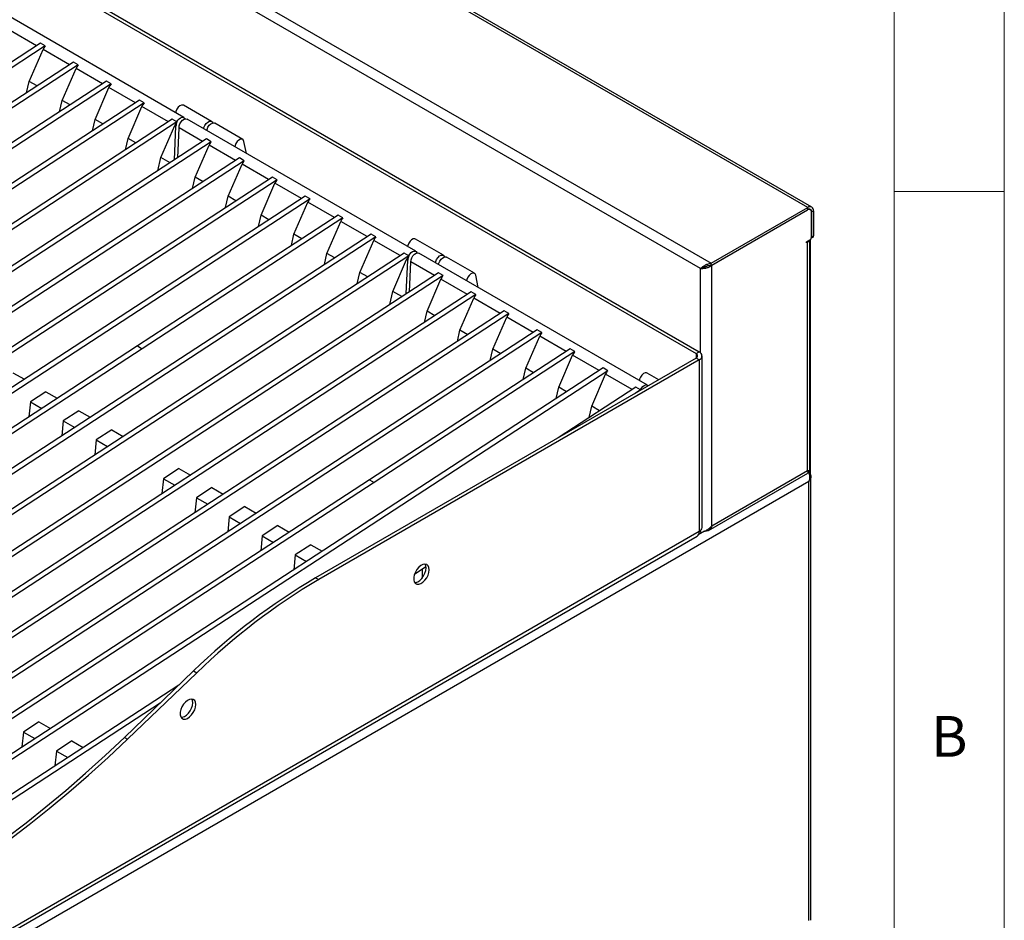
# Model space of a CAD drawing. Units: millimetres. Extents: x 5 to 415, y 5 to 292.
# Drawn here: x 370 to 415, y 215 to 256 of the extents above; entities that cross this region are included whole.
import ezdxf

# ---------------------------------------------------------------- set-up
doc = ezdxf.new("R2010")
doc.units = ezdxf.units.MM
doc.styles.add('SLDTEXTSTYLE0', font='TXT', dxfattribs={"width": 0.75})

msp = doc.modelspace()

# ---------------------------------------------------------------- linework, layer by layer
at = {"color": 7, "linetype": 'Continuous', "lineweight": 18}
for p, q in [((415, 5), (415, 292)), ((410, 287), (410, 50.813)), ((415, 248.5), (410, 248.5))]:
    msp.add_line(p, q, dxfattribs=at)
at = {"color": 7, "linetype": 'Continuous', "lineweight": 25}
for p, q in [((406.066, 247.766), (342.426, 284.505)), ((406.251, 247.785), (342.611, 284.523)), ((338.035, 281.97), (401.675, 245.231)), ((401.187, 244.99), (338.07, 281.427)), ((337.986, 277.499), (400.989, 241.128)), ((338.127, 277.581), (401.13, 241.21)), ((377.717, 251.859), (367.322, 257.86)), ((371.023, 255.117), (369.819, 255.812)), ((371.201, 255.233), (335.265, 231.807)), ((371.413, 255.11), (335.477, 231.685)), ((371.413, 255.11), (371.201, 255.233)), ((370.685, 253.495), (371.316, 254.948)), ((372.52, 254.253), (371.316, 254.948)), ((372.698, 254.369), (336.762, 230.943)), ((372.91, 254.246), (336.974, 230.821)), ((372.91, 254.246), (372.698, 254.369)), ((372.181, 252.631), (372.812, 254.084)), ((374.016, 253.389), (372.812, 254.084)), ((374.194, 253.505), (365.073, 247.559)), ((374.406, 253.382), (365.285, 247.436)), ((370.568, 252.981), (370.685, 253.495)), ((371.041, 253.289), (370.685, 253.495)), ((374.406, 253.382), (374.194, 253.505)), ((373.678, 251.767), (374.309, 253.22)), ((375.513, 252.525), (374.309, 253.22)), ((375.691, 252.641), (339.755, 229.215)), ((375.903, 252.518), (339.968, 229.093)), ((372.065, 252.117), (372.181, 252.631)), ((372.538, 252.425), (372.181, 252.631)), ((375.903, 252.518), (375.691, 252.641)), ((378.972, 251.676), (377.699, 252.411)), ((375.175, 250.903), (375.806, 252.356)), ((377.01, 251.661), (375.806, 252.356)), ((377.188, 251.777), (341.252, 228.351)), ((377.4, 251.654), (341.464, 228.229)), ((373.561, 251.253), (373.678, 251.767)), ((374.034, 251.561), (373.678, 251.767)), ((376.672, 250.039), (377.303, 251.492)), ((377.4, 251.654), (377.188, 251.777)), ((377.355, 251.461), (377.303, 251.492)), ((388.253, 245.777), (377.858, 251.778)), ((380.386, 250.86), (379.113, 251.595)), ((377.285, 249.928), (377.355, 251.461)), ((377.435, 250.026), (377.496, 251.38)), ((378.565, 250.763), (377.496, 251.38)), ((378.743, 250.879), (342.808, 227.453)), ((378.955, 250.756), (343.02, 227.331)), ((375.058, 250.389), (375.175, 250.903)), ((375.531, 250.697), (375.175, 250.903)), ((378.227, 249.14), (378.858, 250.594)), ((378.955, 250.756), (378.743, 250.879)), ((380.062, 249.899), (378.858, 250.594)), ((380.558, 250.219), (380.443, 250.771)), ((380.24, 250.015), (344.304, 226.589)), ((380.452, 249.892), (344.517, 226.467)), ((376.535, 249.439), (376.672, 250.039)), ((377.087, 249.799), (376.672, 250.039)), ((379.724, 248.276), (380.355, 249.73)), ((380.452, 249.892), (380.24, 250.015)), ((381.559, 249.035), (380.355, 249.73)), ((381.737, 249.151), (345.801, 225.725)), ((381.949, 249.028), (346.013, 225.603)), ((378.11, 248.626), (378.227, 249.14)), ((378.583, 248.935), (378.227, 249.14)), ((381.221, 247.412), (381.852, 248.866)), ((381.949, 249.028), (381.737, 249.151)), ((383.055, 248.171), (381.852, 248.866)), ((383.233, 248.287), (347.298, 224.861)), ((383.446, 248.164), (347.51, 224.739)), ((379.607, 247.762), (379.724, 248.276)), ((380.08, 248.071), (379.724, 248.276)), ((382.717, 246.548), (383.348, 248.002)), ((383.446, 248.164), (383.233, 248.287)), ((384.552, 247.307), (383.348, 248.002)), ((401.675, 245.231), (406.066, 247.766)), ((401.675, 245.133), (406.066, 247.668)), ((401.71, 245.146), (406.059, 247.656)), ((406.066, 247.668), (406.066, 247.766)), ((406.184, 247.668), (406.142, 247.692)), ((406.236, 246.419), (406.236, 247.554)), ((406.243, 247.566), (406.327, 247.615)), ((406.243, 247.566), (406.243, 246.423)), ((406.327, 247.615), (406.327, 246.472)), ((384.73, 247.423), (375.609, 241.477)), ((384.942, 247.3), (375.821, 241.354)), ((381.104, 246.898), (381.221, 247.412)), ((381.577, 247.207), (381.221, 247.412)), ((384.214, 245.684), (384.845, 247.138)), ((384.942, 247.3), (384.73, 247.423)), ((386.049, 246.443), (384.845, 247.138)), ((386.227, 246.559), (350.291, 223.133)), ((386.439, 246.436), (350.503, 223.011)), ((382.6, 246.034), (382.717, 246.548)), ((383.074, 246.343), (382.717, 246.548)), ((385.711, 244.82), (386.342, 246.274)), ((386.439, 246.436), (386.227, 246.559)), ((387.546, 245.579), (386.342, 246.274)), ((389.508, 245.594), (388.235, 246.329)), ((406.016, 246.211), (406.165, 246.297)), ((406.016, 246.162), (406.016, 246.211)), ((406.059, 246.186), (406.016, 246.162)), ((406.059, 235.824), (406.059, 246.186)), ((406.167, 235.824), (406.167, 246.298)), ((406.193, 235.62), (406.193, 246.32)), ((406.229, 246.382), (406.307, 246.426)), ((406.243, 246.423), (406.327, 246.472)), ((387.724, 245.695), (351.788, 222.269)), ((384.097, 245.17), (384.214, 245.684)), ((384.57, 245.479), (384.214, 245.684)), ((387.936, 245.572), (387.724, 245.695)), ((398.788, 239.695), (388.394, 245.695)), ((387.936, 245.572), (352, 222.147)), ((387.207, 243.956), (387.838, 245.409)), ((387.821, 243.846), (387.891, 245.379)), ((387.891, 245.379), (387.838, 245.409)), ((387.971, 243.943), (388.032, 245.298)), ((389.101, 244.681), (388.032, 245.298)), ((390.922, 244.778), (389.649, 245.513)), ((401.675, 245.133), (401.675, 245.231)), ((389.279, 244.796), (353.344, 221.371)), ((385.594, 244.306), (385.711, 244.82)), ((386.067, 244.615), (385.711, 244.82)), ((389.491, 244.674), (389.279, 244.796)), ((401.248, 245.026), (401.187, 244.99)), ((401.248, 245.026), (401.318, 245.059)), ((401.71, 233.314), (401.71, 245.146)), ((389.491, 244.674), (353.556, 221.249)), ((388.763, 243.058), (389.394, 244.511)), ((390.598, 243.816), (389.394, 244.511)), ((391.094, 244.137), (390.979, 244.689)), ((390.776, 243.932), (354.84, 220.507)), ((387.071, 243.357), (387.207, 243.956)), ((387.623, 243.717), (387.207, 243.956)), ((390.988, 243.81), (390.776, 243.932)), ((390.988, 243.81), (355.053, 220.385)), ((390.26, 242.194), (390.891, 243.647)), ((392.095, 242.952), (390.891, 243.647)), ((392.273, 243.068), (356.337, 219.643)), ((388.646, 242.544), (388.763, 243.058)), ((389.119, 242.853), (388.763, 243.058)), ((392.485, 242.946), (392.273, 243.068)), ((392.485, 242.946), (356.549, 219.52)), ((391.757, 241.33), (392.388, 242.783)), ((393.591, 242.088), (392.388, 242.783)), ((393.769, 242.204), (357.834, 218.779)), ((390.143, 241.68), (390.26, 242.194)), ((390.616, 241.989), (390.26, 242.194)), ((393.981, 242.082), (393.769, 242.204)), ((393.981, 242.082), (358.046, 218.656)), ((393.253, 240.466), (393.884, 241.919)), ((395.088, 241.224), (393.884, 241.919)), ((375.609, 241.477), (348.795, 223.997)), ((375.821, 241.354), (348.988, 223.863)), ((375.609, 241.477), (375.821, 241.354)), ((375.609, 241.477), (375.821, 241.354)), ((375.821, 241.354), (375.821, 241.354)), ((395.266, 241.34), (386.145, 235.394)), ((395.478, 241.218), (386.357, 235.272)), ((391.64, 240.816), (391.757, 241.33)), ((392.113, 241.125), (391.757, 241.33)), ((395.478, 241.218), (395.266, 241.34)), ((400.989, 241.128), (401.13, 241.21)), ((400.989, 240.924), (383.7, 230.944)), ((401.13, 240.843), (383.841, 230.862)), ((394.75, 239.602), (395.381, 241.055)), ((396.585, 240.36), (395.381, 241.055)), ((401.13, 240.843), (400.989, 240.924)), ((401.13, 240.843), (401.13, 233.045)), ((401.262, 233.228), (401.262, 241.026)), ((396.763, 240.476), (360.827, 217.051)), ((396.975, 240.354), (361.039, 216.928)), ((393.136, 239.952), (393.253, 240.466)), ((393.609, 240.26), (393.253, 240.466)), ((396.975, 240.354), (396.763, 240.476)), ((369.946, 240.261), (370.464, 239.963)), ((396.247, 238.738), (396.878, 240.191)), ((398.082, 239.496), (396.878, 240.191)), ((399.293, 239.945), (398.771, 240.247)), ((394.633, 239.088), (394.75, 239.602)), ((398.259, 239.612), (394.723, 237.307)), ((395.106, 239.396), (394.75, 239.602)), ((398.472, 239.49), (398.219, 239.325)), ((398.472, 239.49), (398.259, 239.612)), ((371.443, 239.397), (370.738, 238.937)), ((371.443, 239.397), (371.961, 239.099)), ((370.738, 238.937), (370.671, 238.258)), ((370.738, 238.937), (371.255, 238.639)), ((372.94, 238.533), (372.234, 238.073)), ((372.94, 238.533), (373.458, 238.235)), ((396.13, 238.224), (396.247, 238.738)), ((396.603, 238.532), (396.247, 238.738)), ((372.234, 238.073), (372.168, 237.394)), ((372.234, 238.073), (372.752, 237.775)), ((374.437, 237.669), (373.731, 237.209)), ((374.437, 237.669), (374.954, 237.371)), ((373.731, 237.209), (373.665, 236.53)), ((373.731, 237.209), (374.249, 236.911)), ((377.489, 235.907), (376.783, 235.447)), ((377.489, 235.907), (378.007, 235.608)), ((401.71, 233.314), (406.059, 235.824)), ((386.145, 235.394), (359.331, 217.915)), ((376.783, 235.447), (376.717, 234.768)), ((376.783, 235.447), (377.301, 235.149)), ((386.145, 235.394), (386.357, 235.272)), ((386.145, 235.394), (386.357, 235.272)), ((401.549, 233.096), (406.067, 235.704)), ((406.122, 235.717), (406.078, 235.743)), ((406.151, 235.689), (406.151, 235.821)), ((406.207, 215.388), (406.207, 235.553)), ((406.122, 235.323), (354.751, 205.667)), ((386.357, 235.272), (359.524, 217.78)), ((378.986, 235.043), (378.28, 234.583)), ((378.986, 235.043), (379.503, 234.744)), ((386.357, 235.272), (386.357, 235.272)), ((406.122, 215.383), (406.122, 235.323)), ((378.28, 234.583), (378.214, 233.904)), ((378.28, 234.583), (378.798, 234.284)), ((380.482, 234.179), (379.777, 233.719)), ((380.482, 234.179), (381, 233.88)), ((379.777, 233.719), (379.71, 233.04)), ((379.777, 233.719), (380.294, 233.42)), ((381.979, 233.315), (381.273, 232.855)), ((381.979, 233.315), (382.497, 233.016)), ((358.151, 208.081), (401.037, 232.839)), ((401.13, 233.045), (358.244, 208.287)), ((381.273, 232.855), (381.207, 232.176)), ((381.273, 232.855), (381.791, 232.556)), ((383.476, 232.451), (382.77, 231.991)), ((383.476, 232.451), (383.993, 232.152)), ((382.77, 231.991), (382.704, 231.312)), ((382.77, 231.991), (383.288, 231.692)), ((388.717, 231.444), (388.19, 231.101)), ((383.7, 230.944), (383.841, 230.862)), ((388.536, 231.326), (388.536, 230.928)), ((375.01, 223.698), (378.157, 226.714)), ((375.152, 223.616), (378.298, 226.632)), ((378.157, 226.714), (378.298, 226.632)), ((377.485, 226.07), (362.324, 216.187)), ((376.635, 225.255), (362.536, 216.064)), ((371.127, 224.401), (370.422, 223.941)), ((371.127, 224.401), (371.645, 224.103)), ((370.422, 223.941), (370.355, 223.262)), ((370.422, 223.941), (370.939, 223.643)), ((372.624, 223.537), (371.918, 223.077)), ((372.624, 223.537), (373.142, 223.239)), ((375.01, 223.698), (375.152, 223.616)), ((371.918, 223.077), (371.852, 222.398)), ((371.918, 223.077), (372.436, 222.779))]:
    msp.add_line(p, q, dxfattribs=at)
at = {"color": 8, "linetype": 'Continuous', "lineweight": 25}
for p, q in [((406.059, 247.656), (406.052, 247.66)), ((406.235, 247.571), (406.243, 247.566)), ((406.016, 246.211), (406.059, 246.186)), ((401.187, 241.17), (401.187, 244.99)), ((400.989, 241.128), (400.989, 240.924)), ((401.377, 233.057), (401.093, 232.893)), ((401.187, 233.013), (401.187, 233.084))]:
    msp.add_line(p, q, dxfattribs=at)
at = {"color": 7, "linetype": 'Continuous', "lineweight": 25, "flags": 128}
for points in [[(377.699, 252.411), (377.674, 252.421), (377.605, 252.42), (377.529, 252.383), (377.455, 252.317), (377.394, 252.228), (377.353, 252.129), (377.341, 252.076)], [(377.4, 251.654), (377.446, 251.732), (377.503, 251.797), (377.566, 251.844), (377.629, 251.87), (377.687, 251.871), (377.733, 251.847), (377.765, 251.801), (377.77, 251.788)], [(377.496, 251.38), (377.505, 251.469), (377.537, 251.564), (377.59, 251.654), (377.658, 251.727), (377.731, 251.775), (377.802, 251.792), (377.858, 251.778)], [(378.614, 251.341), (378.625, 251.395), (378.666, 251.493), (378.728, 251.582), (378.802, 251.649), (378.878, 251.685), (378.947, 251.687), (379, 251.653), (379.025, 251.605)], [(378.755, 251.26), (378.767, 251.313), (378.808, 251.412), (378.869, 251.5), (378.943, 251.567), (379.019, 251.604), (379.089, 251.605), (379.113, 251.595)], [(380.443, 250.771), (380.414, 250.836), (380.361, 250.87), (380.292, 250.869), (380.216, 250.832), (380.142, 250.765), (380.081, 250.677), (380.04, 250.578), (380.028, 250.525)], [(388.235, 246.329), (388.21, 246.339), (388.141, 246.338), (388.065, 246.301), (387.991, 246.234), (387.93, 246.146), (387.889, 246.047), (387.877, 245.994)], [(387.936, 245.572), (387.982, 245.649), (388.039, 245.715), (388.102, 245.762), (388.165, 245.787), (388.223, 245.788), (388.269, 245.765), (388.301, 245.719), (388.306, 245.706)], [(388.032, 245.298), (388.04, 245.387), (388.073, 245.482), (388.126, 245.571), (388.194, 245.645), (388.267, 245.693), (388.338, 245.709), (388.394, 245.695)], [(389.15, 245.259), (389.161, 245.312), (389.202, 245.411), (389.264, 245.5), (389.338, 245.566), (389.414, 245.603), (389.483, 245.604), (389.536, 245.57), (389.561, 245.523)], [(389.291, 245.178), (389.303, 245.231), (389.344, 245.329), (389.405, 245.418), (389.479, 245.485), (389.555, 245.521), (389.624, 245.523), (389.649, 245.513)], [(390.979, 244.689), (390.95, 244.754), (390.897, 244.788), (390.828, 244.787), (390.752, 244.75), (390.678, 244.683), (390.617, 244.595), (390.576, 244.496), (390.564, 244.443)], [(398.771, 240.247), (398.746, 240.257), (398.677, 240.256), (398.601, 240.219), (398.527, 240.152), (398.465, 240.064), (398.424, 239.965), (398.413, 239.912)], [(398.46, 239.464), (398.46, 239.465), (398.472, 239.49)], [(398.472, 239.49), (398.518, 239.567), (398.575, 239.632), (398.638, 239.68), (398.701, 239.705), (398.759, 239.706), (398.805, 239.683), (398.817, 239.67)], [(388.862, 231.311), (388.849, 231.413), (388.81, 231.493), (388.75, 231.544), (388.671, 231.563), (388.58, 231.548), (388.484, 231.5), (388.39, 231.423), (388.304, 231.322), (388.234, 231.206), (388.184, 231.082), (388.158, 230.96), (388.158, 230.849), (388.184, 230.757), (388.234, 230.69), (388.304, 230.655), (388.39, 230.653), (388.484, 230.685), (388.58, 230.748), (388.671, 230.838), (388.75, 230.947), (388.81, 231.069), (388.849, 231.193), (388.862, 231.311)], [(388.198, 230.732), (388.249, 230.735), (388.343, 230.767), (388.439, 230.83), (388.53, 230.919), (388.608, 231.029), (388.669, 231.15), (388.707, 231.274), (388.72, 231.392)], [(388.72, 231.392), (388.707, 231.495), (388.677, 231.563)], [(378.255, 225.187), (378.242, 225.29), (378.204, 225.37), (378.143, 225.421), (378.064, 225.44), (377.974, 225.425), (377.878, 225.377), (377.783, 225.3), (377.698, 225.199), (377.627, 225.083), (377.577, 224.959), (377.551, 224.837), (377.551, 224.726), (377.577, 224.634), (377.627, 224.567), (377.698, 224.532), (377.783, 224.53), (377.878, 224.562), (377.974, 224.625), (378.064, 224.715), (378.143, 224.824), (378.204, 224.946), (378.242, 225.07), (378.255, 225.187)], [(377.591, 224.609), (377.642, 224.612), (377.736, 224.644), (377.832, 224.707), (377.923, 224.796), (378.002, 224.906), (378.062, 225.027), (378.101, 225.151), (378.114, 225.269)], [(378.114, 225.269), (378.101, 225.372), (378.071, 225.44)], [(365.032, 216.084), (365.955, 216.632), (366.877, 217.211), (367.797, 217.819), (368.715, 218.457), (369.629, 219.124), (370.54, 219.819), (371.447, 220.541), (372.348, 221.291), (373.242, 222.068), (374.13, 222.87), (375.01, 223.698)], [(365.174, 216.003), (366.096, 216.551), (367.018, 217.129), (367.938, 217.737), (368.856, 218.375), (369.771, 219.042), (370.682, 219.737), (371.588, 220.46), (372.489, 221.21), (373.384, 221.986), (374.272, 222.788), (375.152, 223.616)]]:
    msp.add_lwpolyline(points, dxfattribs=at)
at = {"color": 7, "linetype": 'Continuous', "lineweight": 25}
for centre, radius, start, end in [((377.756, 251.47), 0.401, 152.6397, 181.2091), ((406.128, 247.571), 0.109, 350.786, 129.2033), ((406.168, 247.641), 0.162, 350.786, 129.2033), ((406.135, 247.584), 0.109, 350.786, 129.2033), ((405.96, 246.379), 0.216, 296.9963, 336.622), ((406.082, 246.426), 0.154, 302.6055, 357.3945), ((406.188, 246.419), 0.0548, 319.8705, 4.2839), ((406.28, 246.466), 0.048, 304.0564, 7.2558), ((388.292, 245.388), 0.401, 152.6397, 181.2091), ((401.06, 241.026), 0.196, 290.7834, 69.2166), ((400.95, 241.026), 0.109, 290.7834, 69.2166), ((401.037, 233.251), 0.226, 294.3747, 354.3052), ((400.91, 233.02), 0.222, 305.0133, 6.2988), ((398.515, 205.78), 29.2, 120.4874, 134.2016), ((398.656, 205.699), 29.2, 120.4874, 134.2016)]:
    msp.add_arc(centre, radius, start, end, dxfattribs=at)
for centre, end_param in [((371.527, 255.086), 2.496262), ((373.024, 254.222), 2.496262), ((374.521, 253.358), 2.496262), ((376.018, 252.494), 2.496262), ((377.514, 251.63), 2.496262), ((379.07, 250.732), 2.496262), ((380.567, 249.868), 2.496262), ((382.063, 249.004), 2.496262), ((383.56, 248.14), 2.496262), ((385.057, 247.276), 2.496262), ((386.553, 246.412), 2.496262), ((388.05, 245.547), 2.496262), ((389.606, 244.649), 2.496262), ((391.103, 243.785), 2.496262), ((392.599, 242.921), 2.496262), ((394.096, 242.057), 2.496262), ((395.593, 241.193), 2.496262), ((397.089, 240.329), 2.496262), ((398.586, 239.465), 1.910177)]:
    msp.add_ellipse(centre, major_axis=(0.208, 0.225), ratio=0.33496, start_param=1.766534, end_param=end_param, dxfattribs=at)
for points in [[(401.187, 244.99), (401.212, 245.014), (401.262, 245.061), (401.38, 245.14), (401.52, 245.206), (401.623, 245.223), (401.675, 245.231)], [(406.059, 235.824), (406.09, 235.821), (406.152, 235.815), (406.162, 235.821), (406.167, 235.824)], [(401.187, 233.012), (401.225, 233.019), (401.301, 233.035), (401.448, 233.095), (401.595, 233.186), (401.672, 233.271), (401.71, 233.314)]]:
    msp.add_open_spline(points, degree=3, dxfattribs=at)
for points, knots in [([(401.71, 245.146), (401.68, 245.121), (401.616, 245.068), (401.491, 245.014), (401.359, 244.984), (401.254, 244.98), (401.204, 244.988), (401.187, 244.99)], [0, 0, 0, 0, 0.201002, 0.426885, 0.652785, 0.878685, 1, 1, 1, 1]), ([(401.544, 245.125), (401.515, 245.108), (401.457, 245.074), (401.363, 245.047), (401.303, 245.039), (401.276, 245.039), (401.272, 245.039)], [0, 0, 0, 0, 0.303432, 0.621578, 0.939723, 1, 1, 1, 1]), ([(401.304, 245.053), (401.318, 245.058), (401.356, 245.074), (401.442, 245.105), (401.554, 245.132), (401.634, 245.133), (401.675, 245.133)], [0, 0, 0, 0, 0.160798, 0.440532, 0.720266, 1, 1, 1, 1]), ([(406.064, 235.708), (406.071, 235.712), (406.086, 235.722), (406.081, 235.771), (406.064, 235.811), (406.059, 235.824)], [0, 0, 0, 0, 0.320123, 0.784493, 1, 1, 1, 1]), ([(406.122, 235.323), (406.139, 235.371), (406.165, 235.45), (406.167, 235.552), (406.153, 235.619), (406.131, 235.671), (406.097, 235.721), (406.069, 235.744), (406.054, 235.757)], [0, 0, 0, 0, 0.303326, 0.497876, 0.604374, 0.722924, 0.854553, 1, 1, 1, 1]), ([(406.122, 235.717), (406.142, 235.7), (406.182, 235.665), (406.209, 235.594), (406.207, 235.5), (406.177, 235.404), (406.138, 235.346), (406.122, 235.323)], [0, 0, 0, 0, 0.185286, 0.379054, 0.571549, 0.831987, 1, 1, 1, 1]), ([(401.71, 233.314), (401.696, 233.278), (401.667, 233.199), (401.584, 233.109), (401.472, 233.057), (401.382, 233.047), (401.335, 233.055), (401.333, 233.056)], [0, 0, 0, 0, 0.217494, 0.473701, 0.729947, 0.986194, 1, 1, 1, 1])]:
    msp.add_open_spline(points, degree=3, knots=knots, dxfattribs=at)

# ---------------------------------------------------------------- texts
at = {"color": 5, "linetype": 'Continuous', "lineweight": 0, "insert": (411.667, 224.668), "char_height": 1.852, "attachment_point": 1, "style": 'SLDTEXTSTYLE0'}
msp.add_mtext('B', dxfattribs=at)

doc.saveas('drawing.dxf')
